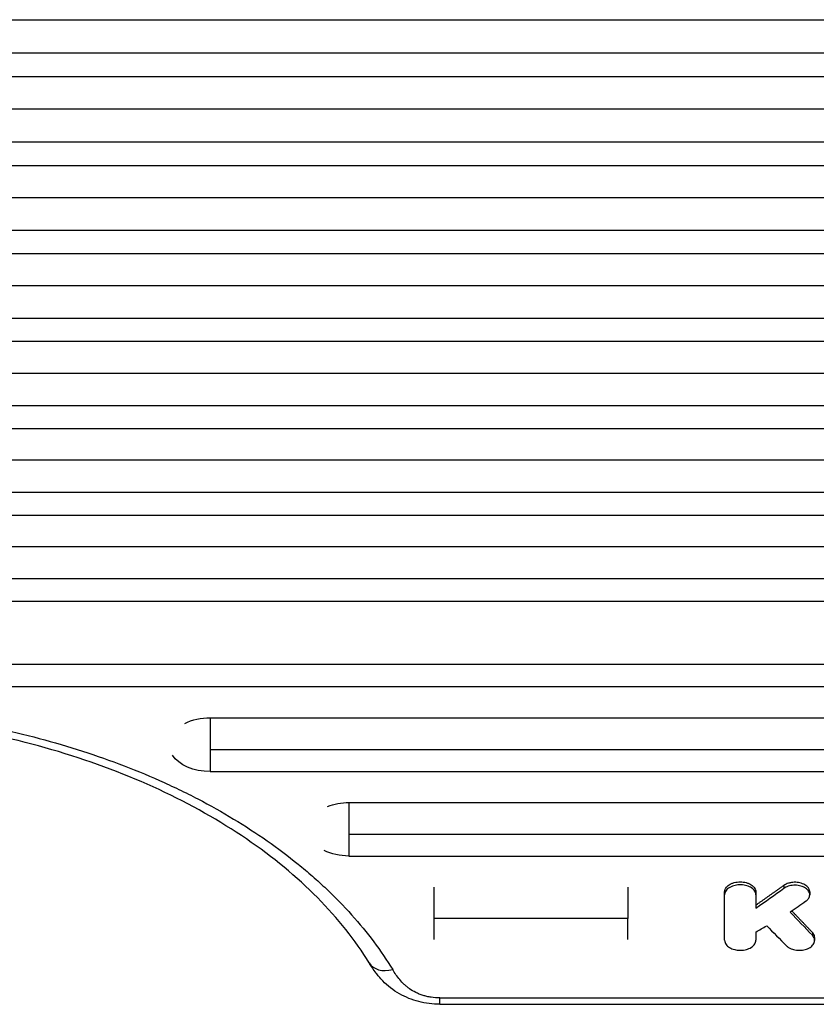
# Model space of a CAD drawing. Units: millimetres. Extents: x -2071 to 2316, y -2019 to 2316.
# Drawn here: x 361 to 649, y -152 to 205 of the extents above; entities that cross this region are included whole.
import ezdxf

# ---------------------------------------------------------------- set-up
doc = ezdxf.new("R2010")
doc.units = ezdxf.units.MM
doc.header["$LTSCALE"] = 20
doc.layers.add('2d', color=230, linetype='Continuous')

msp = doc.modelspace()

# ---------------------------------------------------------------- linework, layer by layer
at = {"layer": '2d'}
for p, q in [((-107.46, 204.58), (847.54, 204.58)), ((847.54, 192.49), (-107.46, 192.49)), ((-107.46, 184), (847.54, 184)), ((-81.46, 172.34), (873.54, 172.34)), ((873.54, 160.31), (-81.46, 160.31)), ((-81.46, 151.89), (873.54, 151.89)), ((-107.46, 140.29), (847.54, 140.29)), ((847.54, 128.32), (-107.46, 128.32)), ((-107.46, 119.98), (847.54, 119.98)), ((-81.46, 108.44), (873.54, 108.44)), ((873.54, 96.53), (-81.46, 96.53)), ((-81.46, 88.26), (873.54, 88.26)), ((-107.46, 76.79), (847.54, 76.79)), ((847.54, 64.93), (-107.46, 64.93)), ((-107.46, 56.75), (847.54, 56.75)), ((-81.46, 45.33), (873.54, 45.33)), ((873.54, 33.53), (-81.46, 33.53)), ((-81.46, 25.42), (873.54, 25.42)), ((-107.46, 14.06), (847.54, 14.06)), ((847.54, 2.32), (-107.46, 2.32)), ((-107.46, -5.7), (847.54, -5.7)), ((873.54, -28.64), (-81.46, -28.64)), ((-81.46, -36.63), (873.54, -36.63)), ((430.06, -47.88), (847.54, -47.88)), ((430.06, -47.88), (430.06, -67.37)), ((847.54, -59.5), (430.06, -59.5)), ((430.06, -67.37), (847.54, -67.37)), ((480.19, -78.56), (789.78, -78.56)), ((480.19, -78.56), (480.19, -97.9)), ((789.78, -90.12), (480.19, -90.12)), ((480.19, -97.9), (789.78, -97.9)), ((510.82, -109.17), (510.82, -128.11)), ((637.42, -108.54), (637.42, -109.6)), ((615.99, -128.37), (615.99, -110.9)), ((627.29, -110.9), (627.29, -116.75)), ((646.76, -110.88), (646.76, -111.94)), ((580.99, -120.48), (510.82, -120.48)), ((627.29, -125.42), (627.29, -128.37)), ((647.7, -125.51), (647.7, -126.57)), ((648.53, -127.39), (648.53, -128.45)), ((512.99, -149.24), (898.28, -149.24)), ((512.99, -151.54), (512.99, -149.24)), ((512.99, -151.54), (898.28, -151.54))]:
    msp.add_line(p, q, dxfattribs=at)
at = {"layer": '2d', "extrusion": (0, 0, -1)}
for centre, major_axis, ratio, start_param, end_param in [((430.06, -57.62), (14.94, 0), 0.651976, 4.048333, 4.712389), ((430.06, -57.62), (-14.94, 0), 0.651976, 4.712389, 5.879176), ((480.19, -88.23), (-14.94, 0), 0.647258, 1.025439, 1.570796), ((480.19, -88.23), (14.94, 0), 0.647258, 1.570796, 2.218984), ((1278.86, 6009.5), (6665.42, 7514.15), 0.412116, 2.092023, 2.092791), ((209.92, 6009.5), (-4070.42, 7867.95), 0.356303, 4.020582, 4.022203)]:
    msp.add_ellipse(centre, major_axis=major_axis, ratio=ratio, start_param=start_param, end_param=end_param, dxfattribs=at)
at = {"layer": '2d'}
for centre, major_axis, ratio, start_param, end_param in [((1261.66, 6009.5), (6631.32, 7519.77), 0.411906, 4.188629, 4.190019), ((1410.38, 6009.5), (8350.45, 7226.31), 0.411166, 4.282075, 4.282518), ((183.99, 6009.5), (-4217.68, 7853.33), 0.362159, 2.252118, 2.253523), ((496, -131.3), (8.52, 5.23), 0.715419, 3.141592, 4.298391)]:
    msp.add_ellipse(centre, major_axis=major_axis, ratio=ratio, start_param=start_param, end_param=end_param, dxfattribs=at)
for points, knots in [([(68.09, -138.99), (70.2, -135.56), (72.5, -132.17), (76.25, -127.18), (77.55, -125.52), (79.58, -123.06), (80.27, -122.24), (81.67, -120.62), (82.38, -119.81), (88.86, -112.59), (95.3, -106.5), (109.52, -94.98), (117.28, -89.54), (126.8, -83.8), (127.87, -83.17), (130.02, -81.92), (131.11, -81.3), (134.38, -79.47), (136.59, -78.28), (143.32, -74.79), (147.92, -72.58), (162.06, -66.3), (171.94, -62.57), (184.88, -58.5), (187.49, -57.71), (191.46, -56.58), (192.79, -56.21), (195.46, -55.49), (196.8, -55.13), (203.51, -53.41), (208.93, -52.17), (225.34, -48.87), (236.47, -47.2), (253.47, -45.52), (259.18, -45.1), (266.39, -44.75), (267.84, -44.69), (270.72, -44.58), (272.16, -44.54), (276.48, -44.43), (279.35, -44.4), (293.69, -44.41), (305.08, -44.97), (322.03, -46.65), (327.66, -47.35), (336.06, -48.61), (338.86, -49.06), (343.05, -49.8), (344.44, -50.06), (347.22, -50.58), (348.6, -50.85), (360.98, -53.36), (371.62, -56.1), (392.17, -62.58), (402.08, -66.32), (412.82, -71.09), (414, -71.63), (416.36, -72.72), (417.52, -73.27), (421, -74.94), (423.27, -76.08), (429.99, -79.58), (434.31, -82), (446.84, -89.57), (454.6, -94.99), (463.55, -102.25), (465.3, -103.73), (467.87, -105.98), (468.71, -106.74), (470.38, -108.26), (471.2, -109.02), (475.25, -112.86), (478.3, -115.99), (486.86, -125.55), (491.81, -132.16), (496, -138.99)], [0.0169694, 0.0169694, 0.0169694, 0.0169694, 0.0342534, 0.0342534, 0.0428955, 0.0428955, 0.0472165, 0.0472165, 0.0515375, 0.0515375, 0.0861055, 0.0861055, 0.1206736, 0.1206736, 0.1249946, 0.1249946, 0.1293156, 0.1293156, 0.1379576, 0.1379576, 0.1552416, 0.1552416, 0.1898097, 0.1898097, 0.1984517, 0.1984517, 0.2027727, 0.2027727, 0.2070937, 0.2070937, 0.2243777, 0.2243777, 0.2589458, 0.2589458, 0.2762298, 0.2762298, 0.2805508, 0.2805508, 0.2848718, 0.2848718, 0.2935138, 0.2935138, 0.3280818, 0.3280818, 0.3453659, 0.3453659, 0.3540079, 0.3540079, 0.3583289, 0.3583289, 0.3626499, 0.3626499, 0.3972179, 0.3972179, 0.431786, 0.431786, 0.436107, 0.436107, 0.440428, 0.440428, 0.44907, 0.44907, 0.466354, 0.466354, 0.5009221, 0.5009221, 0.5095641, 0.5095641, 0.5138851, 0.5138851, 0.5182061, 0.5182061, 0.5354901, 0.5354901, 0.5700582, 0.5700582, 0.5700582, 0.5700582]), ([(487.48, -136.54), (482.49, -128.42), (476.2, -120.47), (461.34, -105.44), (452.7, -98.29), (433.52, -85.2), (422.91, -79.2), (400.18, -68.62), (387.96, -63.99), (362.46, -56.33), (349.07, -53.27), (321.73, -48.87), (307.67, -47.51), (279.51, -46.55), (265.3, -46.95), (237.37, -49.49), (223.53, -51.64), (196.89, -57.57), (183.96, -61.37), (159.6, -70.41), (148.06, -75.7), (126.91, -87.46), (117.19, -93.99), (100, -107.93), (92.45, -115.41), (82.58, -127.53), (79.4, -132), (76.61, -136.54)], [0, 0, 0, 0, 4.276363, 4.276363, 8.538372, 8.538372, 12.77071, 12.77071, 16.995847, 16.995847, 21.222427, 21.222427, 25.450341, 25.450341, 29.680188, 29.680188, 33.911663, 33.911663, 38.141576, 38.141576, 42.369006, 42.369006, 46.594358, 46.594358, 50.821964, 50.821964, 53.210452, 53.210452, 53.210452, 53.210452]), ([(615.99, -110.9), (615.99, -110.66), (616.02, -110.43), (616.13, -110.08), (616.18, -109.96), (616.28, -109.73), (616.35, -109.62), (616.56, -109.29), (616.73, -109.08), (617.14, -108.68), (617.38, -108.49), (617.9, -108.16), (618.18, -108.01), (618.64, -107.81), (618.81, -107.74), (619.13, -107.63), (619.3, -107.58), (619.81, -107.44), (620.16, -107.37), (620.89, -107.28), (621.26, -107.25), (622, -107.25), (622.37, -107.28), (623.1, -107.37), (623.45, -107.44), (623.96, -107.58), (624.13, -107.63), (624.46, -107.74), (624.62, -107.8), (625.08, -108), (625.37, -108.15), (625.89, -108.49), (626.13, -108.68), (626.43, -108.97), (626.53, -109.08), (626.7, -109.29), (626.78, -109.4), (626.99, -109.73), (627.1, -109.96), (627.25, -110.42), (627.29, -110.66), (627.29, -110.9)], [0, 0, 0, 0, 0.00110491, 0.00110491, 0.00165736, 0.00165736, 0.00220981, 0.00220981, 0.00331472, 0.00331472, 0.00441963, 0.00441963, 0.00552453, 0.00552453, 0.00607699, 0.00607699, 0.00662944, 0.00662944, 0.00773435, 0.00773435, 0.00883926, 0.00883926, 0.00994416, 0.00994416, 0.01104907, 0.01104907, 0.01160152, 0.01160152, 0.01215398, 0.01215398, 0.01325888, 0.01325888, 0.01436379, 0.01436379, 0.01491624, 0.01491624, 0.0154687, 0.0154687, 0.0165736, 0.0165736, 0.01767851, 0.01767851, 0.01767851, 0.01767851]), ([(627.29, -111.97), (627.29, -111.92), (627.28, -111.87), (627.27, -111.71), (627.26, -111.61), (627.2, -111.3), (627.13, -111.09), (626.84, -110.49), (626.54, -110.11), (625.63, -109.32), (625.03, -109.03), (623.91, -108.6), (623.21, -108.43), (621.59, -108.27), (620.84, -108.34), (619.61, -108.53), (618.94, -108.73), (617.58, -109.35), (617.11, -109.75), (616.45, -110.45), (616.19, -110.9), (616, -111.61), (615.99, -111.81), (615.99, -111.97)], [-4.475318, -4.475318, -4.475318, -4.475318, -4.45072, -4.45072, -4.402581, -4.402581, -4.306651, -4.306651, -4.115525, -4.115525, -3.851744, -3.851744, -3.518383, -3.518383, -3.098491, -3.098491, -2.52635, -2.52635, -1.785321, -1.785321, -0.757368, -0.757368, -0.220462, -0.220462, -0.220462, -0.220462]), ([(646.76, -110.88), (646.76, -110.83), (646.76, -110.78), (646.74, -110.51), (646.69, -110.29), (646.56, -109.96), (646.51, -109.85), (646.4, -109.63), (646.33, -109.53), (646.11, -109.22), (645.93, -109.02), (645.52, -108.65), (645.28, -108.48), (644.77, -108.17), (644.48, -108.04), (643.88, -107.8), (643.56, -107.7), (642.9, -107.54), (642.56, -107.49), (641.86, -107.41), (641.51, -107.4), (640.8, -107.42), (640.45, -107.45), (639.94, -107.53), (639.77, -107.57), (639.44, -107.64), (639.28, -107.69), (638.79, -107.83), (638.49, -107.95), (637.92, -108.21), (637.66, -108.37), (637.42, -108.54)], [0.0039875, 0.0039875, 0.0039875, 0.0039875, 0.00420768, 0.00420768, 0.0052596, 0.0052596, 0.00578555, 0.00578555, 0.00631151, 0.00631151, 0.00736343, 0.00736343, 0.00841535, 0.00841535, 0.00946727, 0.00946727, 0.01051919, 0.01051919, 0.01157111, 0.01157111, 0.01262303, 0.01262303, 0.01367495, 0.01367495, 0.01420091, 0.01420091, 0.01472687, 0.01472687, 0.01577879, 0.01577879, 0.0168307, 0.0168307, 0.0168307, 0.0168307]), ([(645.34, -114.29), (645.49, -114.19), (645.62, -114.09), (645.96, -113.77), (646.11, -113.6), (646.49, -113.08), (646.66, -112.7), (646.8, -111.86), (646.74, -111.4), (646.33, -110.53), (646.01, -110.12), (645.13, -109.41), (644.6, -109.12), (643.37, -108.69), (642.7, -108.55), (641.32, -108.44), (640.63, -108.47), (639.28, -108.72), (638.65, -108.92), (637.79, -109.35), (637.59, -109.47), (637.42, -109.6)], [-11.703149, -11.703149, -11.703149, -11.703149, -11.112097, -11.112097, -10.514952, -10.514952, -9.32116, -9.32116, -7.898946, -7.898946, -6.510194, -6.510194, -5.109573, -5.109573, -3.725182, -3.725182, -2.329383, -2.329383, -0.956939, -0.956939, -0.188275, -0.188275, -0.188275, -0.188275]), ([(638.32, -130.36), (638.54, -130.58), (638.79, -130.78), (639.37, -131.15), (639.69, -131.31), (640.61, -131.69), (641.25, -131.86), (642.65, -132.03), (643.4, -132.03), (644.79, -131.84), (645.43, -131.67), (646.62, -131.18), (647.15, -130.84), (647.88, -130.15), (648.22, -129.74), (648.55, -128.76), (648.57, -128.28), (648.31, -127.37), (648.07, -126.95), (647.7, -126.57)], [-22.817503, -22.817503, -22.817503, -22.817503, -21.035381, -21.035381, -19.26345, -19.26345, -16.239676, -16.239676, -13.009938, -13.009938, -10.008367, -10.008367, -6.786607, -6.786607, -4.297677, -4.297677, -2.086799, -2.086799, 0, 0, 0, 0]), ([(648.53, -127.39), (648.53, -127.31), (648.52, -127.23), (648.5, -127.04), (648.48, -126.92), (648.39, -126.58), (648.3, -126.35), (648.05, -125.92), (647.89, -125.71), (647.7, -125.51)], [0.014189253, 0.014189253, 0.014189253, 0.014189253, 0.014557917, 0.014557917, 0.015097099, 0.015097099, 0.016175464, 0.016175464, 0.017253828, 0.017253828, 0.017253828, 0.017253828]), ([(615.99, -128.37), (615.99, -128.64), (616.03, -128.91), (616.22, -129.43), (616.35, -129.68), (616.83, -130.33), (617.24, -130.7), (618.29, -131.34), (618.95, -131.6), (620.19, -131.9), (620.89, -132.02), (622.47, -132), (623.21, -131.89), (624.43, -131.55), (625.07, -131.31), (626.19, -130.58), (626.6, -130.17), (627.15, -129.29), (627.29, -128.83), (627.29, -128.37)], [-28.322758, -28.322758, -28.322758, -28.322758, -25.678538, -25.678538, -23.049259, -23.049259, -18.614631, -18.614631, -13.851291, -13.851291, -10.224287, -10.224287, -6.967804, -6.967804, -4.415635, -4.415635, -2.167497, -2.167497, 0, 0, 0, 0]), ([(512.99, -151.54), (510.43, -151.54), (507.85, -151.21), (502.95, -149.93), (500.59, -148.97), (496.19, -146.47), (494.14, -144.85), (491.91, -142.57), (491.43, -142.04), (490.64, -141.09), (490.31, -140.68), (489.04, -139.01), (488.21, -137.73), (487.48, -136.54)], [0, 0, 0, 0, 0.76746, 0.76746, 1.546774, 1.546774, 2.392681, 2.392681, 2.640969, 2.640969, 2.829264, 2.829264, 3.399364, 3.399364, 3.399364, 3.399364]), ([(512.99, -149.24), (511.94, -149.24), (510.9, -149.16), (509.37, -148.92), (508.87, -148.82), (507.9, -148.59), (507.42, -148.46), (506.5, -148.17), (506.05, -148.01), (505.17, -147.65), (504.74, -147.46), (503.5, -146.85), (502.74, -146.39), (501.7, -145.66), (501.36, -145.4), (500.72, -144.88), (500.41, -144.61), (499.53, -143.78), (499.01, -143.21), (497.55, -141.45), (496.76, -140.23), (496, -138.99)], [0, 0, 0, 0, 0.00313484, 0.00313484, 0.00470227, 0.00470227, 0.00626969, 0.00626969, 0.00783711, 0.00783711, 0.00940453, 0.00940453, 0.01253938, 0.01253938, 0.0141068, 0.0141068, 0.01567422, 0.01567422, 0.01880907, 0.01880907, 0.02507876, 0.02507876, 0.02507876, 0.02507876])]:
    msp.add_open_spline(points, degree=3, knots=knots, dxfattribs=at)
for points in [[(580.99, -109.17), (580.99, -113.5), (580.99, -117.36), (580.99, -120.48)], [(580.99, -128.11), (580.99, -126.4), (580.99, -123.8), (580.99, -120.48)]]:
    msp.add_open_spline(points, degree=3, dxfattribs=at)
for points, weights in [([(637.42, -108.54), (634.04, -110.92), (630.66, -113.31), (627.29, -115.69)], [1, 0.9999998391, 0.9999998391, 1]), ([(640.33, -117.81), (642.79, -120.38), (645.24, -122.95), (647.7, -125.51)], [0.99999995378, 0.999999782309, 0.999999797716, 1])]:
    msp.add_rational_spline(points, weights, degree=3, dxfattribs=at)

doc.saveas('drawing.dxf')
